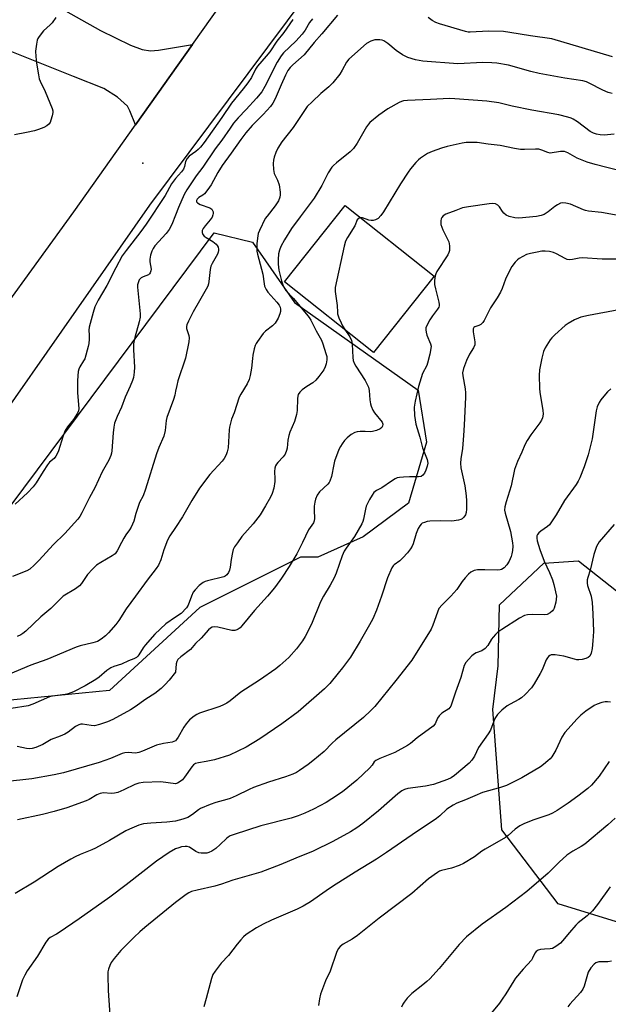
# Model space of a CAD drawing. Units: inches. Extents: x 1225766 to 1231766, y 517457 to 521457.
# Drawn here: x 1226946 to 1227151, y 518858 to 519201 of the extents above; entities that cross this region are included whole.
import ezdxf

# ---------------------------------------------------------------- set-up
doc = ezdxf.new("R2010")
doc.units = ezdxf.units.IN
doc.header["$MEASUREMENT"] = 0
for name, color, linetype in [('BLDG-Footprint', 5, 'Continuous'), ('ELEV-Spot Elevation', 7, 'Continuous'), ('NTRL-Trees', 3, 'Continuous'), ('TRANS-Driveway', 251, 'Continuous'), ('TRANS-Road', 130, 'Continuous'), ('Undefined', 1, 'Continuous')]:
    doc.layers.add(name, color=color, linetype=linetype)

msp = doc.modelspace()

# ---------------------------------------------------------------- linework, layer by layer
at = {"layer": 'BLDG-Footprint', "elevation": 390.17}
msp.add_lwpolyline([(1227090.11, 519111.48), (1227068.99, 519084.88), (1227038, 519109.48), (1227059.11, 519136.09)], close=True, dxfattribs=at)
at = {"layer": 'ELEV-Spot Elevation'}
msp.add_point((1226988.58, 519150.84, 400.73), dxfattribs=at)
at = {"layer": 'NTRL-Trees'}
msp.add_lwpolyline([(1227065.35, 519020.71), (1227049.52, 519013.52), (1227043.56, 519013.61), (1227008.42, 518996.04), (1226977.03, 518967.17), (1226938.96, 518963.4), (1226912.18, 518968.84), (1226904.23, 518980.14), (1227013.44, 519126.59), (1227026.83, 519123.24), (1227041.47, 519102.32), (1227084.57, 519071.77), (1227087.43, 519053.63), (1227081.18, 519032.38)], close=True, dxfattribs=at)
msp.add_polyline3d([(1227215.98, 518855.01, 0), (1227202.79, 518866.66, 0), (1227166.01, 518882.73, 0), (1227133.26, 518892.79, 0), (1227113.68, 518918.63, 0), (1227110.51, 518960.47, 0), (1227112.43, 518975.71, 0), (1227112.85, 518996.96, 0), (1227128.26, 519011.54, 0), (1227140.42, 519012.24, 0), (1227153.61, 519001.9, 0), (1227210.27, 518939.4, 0), (1227242.43, 518919.88, 0), (1227280.76, 518901.96, 0), (1227292.85, 518891.13, 0), (1227303.05, 518862.83, 0), (1227357.75, 518765.44, 0)], dxfattribs=at)
at = {"layer": 'TRANS-Driveway'}
msp.add_lwpolyline([(1226933.74, 519219.61), (1226941.78, 519215.09), (1226973.83, 519197.07), (1226984.26, 519191.96), (1226988.35, 519190.35), (1226991.28, 519189.93), (1226994.12, 519190.19), (1227005.94, 519192.18), (1226986.1, 519164.2), (1226984.11, 519169.01), (1226983.27, 519170.61), (1226979.76, 519173.83), (1226975.02, 519176.81), (1226964.44, 519180.96), (1226931.79, 519193.99), (1226851.91, 519232.96), (1226857.04, 519240.81), (1226867.26, 519257.66), (1226881.36, 519249.86), (1226891.94, 519244), (1226896, 519241.76), (1226888.07, 519228.15), (1226919.03, 519210.12), (1226926.83, 519223.5)], close=True, dxfattribs=at)
at = {"layer": 'TRANS-Road'}
for points in [[(1227558.28, 519691.73), (1227523.71, 519663.4), (1227474.8, 519625.35), (1227395.88, 519563.42), (1227394.08, 519562), (1227385.21, 519555.03), (1227374.38, 519546.52), (1227361.78, 519536.61), (1227361.35, 519536.27), (1227358.17, 519533.78), (1227349.51, 519526.57), (1227332.75, 519512.6), (1227294.95, 519481.08), (1227288.49, 519475.69), (1227250.11, 519443.68), (1227233.37, 519429.73), (1227186.4, 519385.64), (1227164.42, 519362.37), (1227138.93, 519333.27), (1227114.64, 519303.15), (1227091.6, 519272.06), (1227059.42, 519228.02), (1226990.98, 519136.2), (1226908.25, 519017.96)], [(1226927, 519082.03), (1226964.61, 519133.91), (1226986.1, 519164.2), (1227005.94, 519192.18), (1227033.93, 519231.65)]]:
    msp.add_lwpolyline(points, dxfattribs=at)
at = {"layer": 'Undefined'}
for points, elevation in [([(1226958.3, 519201.55), (1226957.01, 519199.74), (1226956.27, 519198.93), (1226954.03, 519196.84), (1226952.45, 519194.89), (1226952.01, 519194.19), (1226951.81, 519193.68), (1226951.53, 519192.31), (1226951.27, 519189.77), (1226951.31, 519187.99), (1226951.54, 519185.61), (1226952.22, 519181.63), (1226952.54, 519180.23), (1226952.83, 519179.42), (1226954.58, 519175.74), (1226957.06, 519169.85), (1226957.23, 519169.01), (1226957.22, 519168.43), (1226957.01, 519167.27), (1226956.61, 519165.83), (1226956.28, 519165.02), (1226955.81, 519164.36), (1226955.2, 519163.84), (1226954.17, 519163.28), (1226952.26, 519162.51), (1226950.87, 519162.1), (1226948.06, 519161.44), (1226943.86, 519160.62)], 402), ([(1227056.46, 519202.31), (1227050.93, 519195.84), (1227048.25, 519192.89), (1227044.85, 519188.49), (1227040.88, 519185.06), (1227039.88, 519184.08), (1227039.14, 519183.05), (1227038.35, 519181.51), (1227036.77, 519178.1), (1227034.76, 519173.18), (1227033.94, 519171.69), (1227033.06, 519170.58), (1227030.56, 519167.77), (1227026.73, 519163.98), (1227024.45, 519161.42), (1227022.71, 519159.05), (1227019.42, 519154.3), (1227016.26, 519150.04), (1227014.69, 519147.56), (1227012.4, 519143.29), (1227011.31, 519141.66), (1227010.07, 519140.15), (1227009.46, 519139.68), (1227008.07, 519138.84), (1227007.52, 519138.22), (1227007.35, 519137.83), (1227007.31, 519137.45), (1227007.35, 519137.28), (1227007.63, 519136.95), (1227008.6, 519136.45), (1227012, 519135.2), (1227012.66, 519134.74), (1227012.93, 519134.33), (1227013.08, 519133.84), (1227013.13, 519133.32), (1227013.05, 519132.79), (1227012.76, 519132.01), (1227012.09, 519131.03), (1227010.32, 519128.96), (1227009.61, 519128.02), (1227009.3, 519127.33), (1227009.26, 519126.65), (1227009.52, 519126), (1227010, 519125.42), (1227010.71, 519124.89), (1227013.04, 519123.47), (1227014.17, 519122.54), (1227014.48, 519122.16), (1227014.8, 519121.59), (1227014.99, 519120.86), (1227015.01, 519120.37), (1227014.9, 519119.84), (1227014.58, 519119.07), (1227012.71, 519115.89), (1227012.25, 519114.88), (1227012.05, 519113.8), (1227011.62, 519109.57), (1227011.47, 519108.73), (1227011.23, 519107.93), (1227010.72, 519106.92), (1227008.31, 519102.91), (1227006.14, 519099.02), (1227004.48, 519095.83), (1227003.91, 519094.48), (1227003.8, 519093.93), (1227003.84, 519093.26), (1227004.59, 519090.82), (1227004.76, 519089.98), (1227004.66, 519088.56), (1227003.49, 519082.85), (1227000.81, 519074.94), (1227000.4, 519073.39), (1227000, 519071.34)], 396), ([(1227047.67, 519201.12), (1227046.62, 519199.81), (1227045.11, 519197.17), (1227044.15, 519195.77), (1227041.86, 519193.32), (1227037.61, 519189.25), (1227036.75, 519188.23), (1227035.43, 519186.03), (1227031.16, 519177.53), (1227030.02, 519175.62), (1227028.26, 519173.44), (1227024.6, 519169.49), (1227021.81, 519166.63), (1227020.23, 519164.75), (1227018.98, 519163.01), (1227016.15, 519158.78), (1227013.78, 519155.74), (1227009.51, 519149.38), (1227007.14, 519146.35), (1227005.74, 519144.32), (1227003.91, 519141.48), (1227003, 519139.87), (1227001.03, 519135.33), (1227000, 519132.66)], 398), ([(1227040.91, 519200.84), (1227037.7, 519196.26), (1227035.24, 519193.26), (1227032.8, 519189.61), (1227031.61, 519188.11), (1227028.53, 519184.64), (1227027.84, 519183.5), (1227026.44, 519180.69), (1227025.24, 519178.76), (1227023.59, 519176.65), (1227019.54, 519171.76), (1227016.16, 519166.72), (1227009.95, 519157.97), (1227008.7, 519156.42), (1227007.92, 519155.59), (1227007.04, 519154.87), (1227004.78, 519153.24), (1227004.03, 519152.43), (1227003.52, 519151.44), (1227003.17, 519149.67), (1227002.82, 519148.76), (1227002.11, 519147.76), (1227000, 519145.46)], 400), ([(1227152.29, 519187.88), (1227131.05, 519194.06), (1227123.65, 519195.17), (1227116.48, 519196.36), (1227114.29, 519196.62), (1227108.98, 519196.76), (1227102.7, 519196.44), (1227101.9, 519196.49), (1227101.05, 519196.66), (1227091.99, 519199.3), (1227090.63, 519199.83), (1227089.35, 519200.5), (1227088.05, 519201.54)], 396), ([(1227152.11, 519175.05), (1227150.75, 519175.45), (1227148.85, 519176.18), (1227144.14, 519178.7), (1227143.13, 519179.12), (1227141.84, 519179.47), (1227135.63, 519180.36), (1227126.67, 519182.06), (1227123.8, 519182.76), (1227115.96, 519184.95), (1227111.94, 519185.61), (1227110.22, 519185.75), (1227107.05, 519185.84), (1227098.39, 519185.43), (1227086.15, 519186.39), (1227083.57, 519186.78), (1227080.9, 519187.66), (1227079.1, 519188.51), (1227076.92, 519190.02), (1227073.92, 519192.47), (1227072.53, 519193.39), (1227072.02, 519193.59), (1227071.17, 519193.76), (1227070.3, 519193.82), (1227069.43, 519193.76), (1227068.05, 519193.3), (1227066.51, 519192.43), (1227060.36, 519187.04), (1227059.54, 519185.93), (1227058.03, 519183.15), (1227057.21, 519181.83), (1227054.82, 519178.83), (1227053.4, 519177.38), (1227050.65, 519175.06), (1227047.57, 519172.22), (1227045.91, 519170.52), (1227040.98, 519163.22), (1227037.01, 519158.2), (1227035.68, 519156.04), (1227034.91, 519154.54), (1227034.36, 519152.94), (1227034.12, 519151.84), (1227034.06, 519150.69), (1227034.15, 519148.65), (1227034.4, 519147.25), (1227035.58, 519144.92), (1227036.15, 519143.31), (1227036.44, 519140.66), (1227036.46, 519139.78), (1227036.36, 519138.97), (1227035.82, 519137.69), (1227034.72, 519135.93), (1227031.92, 519132.4), (1227031.28, 519131.49), (1227029.21, 519127.4), (1227028.8, 519126.34), (1227028.62, 519125.48), (1227028.34, 519122.83), (1227028.28, 519121.17), (1227028.37, 519120.18), (1227028.59, 519119.08), (1227030.44, 519112.11), (1227030.83, 519108.79), (1227031.02, 519108), (1227031.58, 519106.83), (1227032.21, 519105.92), (1227035.34, 519102.43), (1227036.13, 519101.38), (1227036.45, 519100.69), (1227036.6, 519099.95), (1227036.55, 519099.16), (1227036.38, 519098.38), (1227035.7, 519096.82), (1227034.66, 519095.1), (1227033.76, 519094.17), (1227031.35, 519092.28), (1227030.54, 519091.51), (1227028.5, 519088.74), (1227028.05, 519088.02), (1227027.69, 519087.25), (1227027.38, 519086.16), (1227026.92, 519083.9), (1227026.76, 519082.77), (1227026.51, 519079.42), (1227026.04, 519076.87), (1227025.7, 519075.49), (1227024.95, 519073.9), (1227022.7, 519070.38), (1227022.16, 519069.34), (1227020.38, 519063.81), (1227019.54, 519061.62), (1227019.11, 519060.23), (1227018.79, 519058.81), (1227018.68, 519057.96), (1227018.51, 519053.7), (1227018.3, 519051.67), (1227018.03, 519050.24), (1227017.61, 519049.19), (1227016.9, 519047.96), (1227016.23, 519047.03), (1227011.97, 519042.41), (1227008.4, 519037.57), (1227005.7, 519033.3), (1227002.41, 519027.59), (1227000, 519023.86)], 394), ([(1227152.79, 519160.89), (1227149.32, 519160.6), (1227147.94, 519160.65), (1227146.64, 519160.88), (1227145.64, 519161.23), (1227144.45, 519161.86), (1227140.05, 519165.17), (1227138.58, 519166.08), (1227137.81, 519166.45), (1227136.71, 519166.85), (1227133.58, 519167.67), (1227124.1, 519169.22), (1227117.28, 519170.65), (1227112.58, 519171.79), (1227108.4, 519172.42), (1227097.32, 519173.23), (1227095.41, 519173.29), (1227088.85, 519172.95), (1227080.82, 519172.66), (1227079.4, 519172.5), (1227078.7, 519172.3), (1227077.93, 519171.96), (1227073.97, 519169.7), (1227070.86, 519167.55), (1227067.74, 519164.99), (1227067.21, 519164.42), (1227066.53, 519163.44), (1227063.25, 519157.73), (1227061.97, 519155.87), (1227060.84, 519154.73), (1227056.11, 519150.96), (1227055.09, 519150.05), (1227054.51, 519149.41), (1227053.14, 519147.47), (1227050.94, 519143.06), (1227048.25, 519138.59), (1227043.43, 519132.16), (1227040.45, 519128.04), (1227037.98, 519124.11), (1227036.73, 519121.78), (1227036.25, 519120.51), (1227035.93, 519119.17), (1227035.71, 519117.23), (1227035.7, 519115.61), (1227035.98, 519113.56), (1227036.95, 519109.8), (1227037.48, 519108.1), (1227037.86, 519107.36), (1227038.47, 519106.48), (1227041.08, 519103.63), (1227046.12, 519097.65), (1227046.61, 519097.01), (1227047.17, 519096.07), (1227048.96, 519092.46), (1227050.8, 519089.21), (1227051.34, 519087.87), (1227052.41, 519084.53), (1227052.7, 519083.41), (1227052.75, 519082.29), (1227052.5, 519080.91), (1227052.17, 519079.83), (1227051.65, 519078.83), (1227049.98, 519076.52), (1227048.91, 519075.19), (1227047.88, 519074.33), (1227045.72, 519072.99), (1227044.1, 519071.83), (1227043.34, 519071.06), (1227042.78, 519070.19), (1227042.61, 519069.68), (1227042.47, 519068.83), (1227042.33, 519064.68), (1227042.18, 519063.22), (1227041.41, 519060.84), (1227039.83, 519057.07), (1227039.43, 519055.95), (1227039.14, 519054.34), (1227038.88, 519051.51), (1227038.69, 519050.68), (1227038.14, 519049.44), (1227037.55, 519048.51), (1227035.68, 519046.6), (1227035.14, 519045.92), (1227034.88, 519045.42), (1227034.62, 519044.6), (1227034.46, 519043.45), (1227034.65, 519040.8), (1227034.63, 519039.93), (1227034.21, 519037.66), (1227033.67, 519035.71), (1227033.06, 519034.43), (1227031.39, 519031.43), (1227029.45, 519028.34), (1227027.05, 519025.23), (1227023.13, 519020.79), (1227021.54, 519018.61), (1227020.56, 519017.12), (1227020.12, 519016.22), (1227019.81, 519015.15), (1227019.37, 519012.81), (1227019.06, 519010.12), (1227018.79, 519009.01), (1227018.46, 519008.25), (1227017.84, 519007.42), (1227017.29, 519006.98), (1227016.87, 519006.76), (1227011.19, 519005.35), (1227010.37, 519005.08), (1227009.61, 519004.71), (1227008.27, 519003.66), (1227006.8, 519002.25), (1227006.18, 519001.34), (1227005.58, 519000)], 392), ([(1227156.45, 519147.73), (1227150.23, 519149.35), (1227146.14, 519150.3), (1227143.38, 519151.1), (1227139.91, 519152.6), (1227136.62, 519154.46), (1227135.47, 519154.83), (1227134.08, 519154.83), (1227130.47, 519154.32), (1227129.68, 519154.5), (1227127.62, 519155.38), (1227126.56, 519155.66), (1227125.42, 519155.71), (1227121.63, 519155.57), (1227120.17, 519155.61), (1227118.11, 519155.92), (1227113.11, 519156.94), (1227108.96, 519157.41), (1227105.11, 519157.96), (1227103.85, 519158.06), (1227101.3, 519157.97), (1227099.88, 519157.81), (1227094.68, 519156.6), (1227092.7, 519156.04), (1227089.41, 519154.91), (1227087.83, 519154.17), (1227085.34, 519152.58), (1227084.69, 519152.01), (1227083.73, 519150.98), (1227081.88, 519148.83), (1227081.05, 519147.67), (1227078.43, 519143.56), (1227072.51, 519133.9), (1227071.56, 519132.54), (1227070.62, 519131.53), (1227070.18, 519131.26), (1227069.69, 519131.07), (1227068.91, 519130.89), (1227068.12, 519130.83), (1227067.29, 519130.97), (1227065.12, 519131.72), (1227064.53, 519131.79)], 390), ([(1227000, 519145.46), (1226998.65, 519143.57), (1226996.35, 519139.55), (1226989.77, 519129.54), (1226987.94, 519126.96), (1226982.82, 519120.43), (1226981.44, 519118.49), (1226979.2, 519114.39), (1226976.07, 519108.24), (1226973, 519103.08), (1226971.91, 519100.73), (1226971.26, 519098.81), (1226969.89, 519093.74), (1226969.79, 519092.68), (1226969.96, 519090.87), (1226969.96, 519089.45), (1226969.83, 519088.03), (1226969.58, 519086.9), (1226968.35, 519082.71), (1226967.99, 519081.94), (1226966.67, 519079.85), (1226966.34, 519079.07), (1226966.13, 519078.25), (1226965.89, 519075.09), (1226965.8, 519070.79), (1226966.28, 519065.35), (1226966.19, 519064.52), (1226965.88, 519063.74), (1226964.47, 519061.57), (1226962.35, 519058.95), (1226961.49, 519057.41), (1226960.7, 519055.54), (1226959.22, 519050.59), (1226958.76, 519049.51), (1226958.34, 519048.75), (1226957.67, 519047.97), (1226956.14, 519046.66), (1226955.43, 519045.79), (1226953.87, 519043.43), (1226951.48, 519039.5), (1226950.44, 519038.11), (1226948.43, 519035.96), (1226944.16, 519032)], 400), ([(1227156.73, 519132.12), (1227148.4, 519133.6), (1227143.9, 519134.08), (1227142.87, 519134.28), (1227142.09, 519134.54), (1227137.58, 519136.49), (1227135.92, 519136.89), (1227134.82, 519137), (1227134.07, 519136.86), (1227133.07, 519136.35), (1227132.13, 519135.68), (1227129.83, 519133.81), (1227128.43, 519132.96), (1227127.41, 519132.56), (1227125.7, 519132.28), (1227119.61, 519131.64), (1227118.19, 519131.79), (1227116.23, 519132.24), (1227115.22, 519132.68), (1227114.42, 519133.34), (1227113.91, 519133.96), (1227112.87, 519135.59), (1227112.33, 519136.15), (1227111.46, 519136.6), (1227110.43, 519136.75), (1227109.29, 519136.66), (1227102.04, 519135.61), (1227100.03, 519135.23), (1227097.67, 519134.29), (1227094.17, 519133.05), (1227093.25, 519132.48), (1227092.73, 519131.92), (1227092.53, 519131.47), (1227092.38, 519130.72), (1227092.37, 519129.93), (1227092.46, 519129.4), (1227093.18, 519127.56), (1227095.27, 519123.41), (1227095.5, 519122.07), (1227095.46, 519120.44), (1227095.25, 519119.64), (1227094.86, 519118.86), (1227091.07, 519113.04), (1227090.68, 519112.31), (1227090.43, 519111.54), (1227090.22, 519109.92), (1227090.25, 519108.53), (1227090.56, 519107.07), (1227091.78, 519102.44), (1227091.89, 519101.59), (1227091.85, 519101.13), (1227091.72, 519100.7), (1227091.31, 519099.98), (1227089.56, 519097.67), (1227088.63, 519096.23), (1227087.64, 519094.51), (1227087.22, 519093.5), (1227087.15, 519092.74), (1227087.27, 519091.96), (1227087.59, 519090.94), (1227088.86, 519087.92), (1227089.04, 519087.09), (1227089, 519086.25), (1227088.59, 519084.26), (1227087.81, 519081.15), (1227087.5, 519080.35), (1227086.06, 519077.52), (1227084.62, 519073.05), (1227083.47, 519067.89), (1227083.14, 519065.85), (1227083.31, 519062.88), (1227083.7, 519059.94), (1227085.06, 519055.38), (1227086.05, 519051.71), (1227087.66, 519047.63), (1227087.88, 519046.33), (1227087.7, 519045.23), (1227087.18, 519043.85), (1227086.68, 519042.79), (1227086.2, 519042.11), (1227085.62, 519041.71), (1227084.6, 519041.5), (1227081.47, 519041.56), (1227079.46, 519041.48), (1227078.05, 519041.34), (1227077.24, 519041.16), (1227076.46, 519040.81), (1227075.22, 519040.05), (1227071.9, 519037.68), (1227069.96, 519036.81), (1227069.52, 519036.5), (1227069.14, 519036.1), (1227068.47, 519035.16), (1227067.57, 519033.66), (1227066.44, 519031.36), (1227066.15, 519030.33), (1227065.49, 519026.78), (1227065.26, 519025.97), (1227064.92, 519025.19), (1227062.39, 519020.72), (1227059.41, 519016.73), (1227058.74, 519015.62), (1227058.07, 519014.08), (1227055.91, 519008), (1227055.22, 519006.32), (1227053.88, 519003.86), (1227051.5, 519000)], 388), ([(1227000, 519132.66), (1226998.71, 519129.4), (1226997.8, 519127.69), (1226996.76, 519126.35), (1226992.84, 519121.97), (1226992.24, 519121.12), (1226991.7, 519120.12), (1226991.28, 519118.76), (1226991.07, 519117.35), (1226991.1, 519116.48), (1226991.48, 519113.86), (1226991.43, 519113.32), (1226991.19, 519112.62), (1226990.93, 519112.22), (1226990.55, 519111.91), (1226988.73, 519111.27), (1226988.05, 519110.88), (1226987.34, 519110.13), (1226986.93, 519109.18), (1226986.76, 519108.42), (1226986.74, 519107.59), (1226987.45, 519100.69), (1226987.64, 519098.31), (1226987.65, 519097.13), (1226987.36, 519095.57), (1226985.77, 519090.14), (1226985.37, 519087.85), (1226985.32, 519085.77), (1226985.66, 519079.74), (1226985.55, 519077.96), (1226985.3, 519076.2), (1226984.97, 519075.07), (1226984.25, 519073.12), (1226982.48, 519069.31), (1226981.15, 519065.79), (1226979.62, 519062.58), (1226978.78, 519060.23), (1226978.49, 519058.86), (1226978.26, 519056.89), (1226977.79, 519050.6), (1226977.65, 519049.76), (1226977.41, 519048.95), (1226976.72, 519047.38), (1226974.41, 519043.25), (1226971.87, 519037.78), (1226970.03, 519034.4), (1226967.31, 519029.03), (1226966.62, 519027.78), (1226965.98, 519026.83), (1226961.4, 519021.8), (1226957.32, 519017.85), (1226952.5, 519012.58), (1226950.71, 519010.74), (1226949.22, 519009.44), (1226948.25, 519008.85), (1226943.2, 519006.83)], 398), ([(1227064.53, 519131.79), (1227063.96, 519131.64), (1227063.32, 519131.07), (1227062.43, 519128.93), (1227059.92, 519124.93), (1227059.27, 519123.63), (1227058.8, 519121.93), (1227055.57, 519107.52), (1227055.58, 519106.14), (1227056.36, 519101.19), (1227056.4, 519098.86), (1227056.47, 519098.31), (1227056.9, 519096.98), (1227057.65, 519095.14), (1227058.15, 519094.12), (1227058.96, 519092.84)], 390), ([(1227155.26, 519117.36), (1227148.61, 519117.41), (1227141.83, 519117.86), (1227140.64, 519117.76), (1227138.25, 519117.2), (1227137.22, 519117.16), (1227136.49, 519117.3), (1227135.72, 519117.57), (1227132.69, 519119.18), (1227131.65, 519119.65), (1227130.24, 519120.01), (1227128.8, 519120.18), (1227127.67, 519120.11), (1227125.99, 519119.86), (1227123.66, 519119.37), (1227122.24, 519118.96), (1227120.97, 519118.35), (1227119.77, 519117.63), (1227119.1, 519117.12), (1227118.32, 519116.34), (1227117.11, 519114.81), (1227115.61, 519111.94), (1227114.91, 519110.35), (1227113.83, 519107.18), (1227113.25, 519105.86), (1227112.07, 519103.87), (1227109.74, 519100.42), (1227107.55, 519095.96), (1227107.09, 519095.3), (1227106.37, 519094.59), (1227105.72, 519094.22), (1227104.24, 519093.78), (1227103.93, 519093.56), (1227103.69, 519093.1), (1227103.68, 519092.11), (1227104.28, 519088.61), (1227104.24, 519087.5), (1227103.81, 519086.49), (1227102.38, 519084.25), (1227101.34, 519082.12), (1227100.28, 519079.33), (1227100.03, 519077.82), (1227100.13, 519076.71), (1227100.96, 519072.23), (1227101.07, 519070.8), (1227101.06, 519069.31), (1227100.6, 519059.5), (1227100.37, 519056), (1227099.97, 519051.41), (1227099.34, 519047.78), (1227099.24, 519046.36), (1227099.44, 519044.65), (1227100.8, 519038.42), (1227101.23, 519034.91), (1227101.35, 519033.15), (1227101.36, 519030.25), (1227101.27, 519029.12), (1227101.03, 519028.34), (1227100.42, 519027.45), (1227099.82, 519026.91), (1227099.35, 519026.65), (1227098.54, 519026.42), (1227096.21, 519026.16), (1227092.36, 519026.19), (1227088.54, 519026.1), (1227087.72, 519025.98), (1227086.69, 519025.7), (1227085.98, 519025.37), (1227085.59, 519025.07), (1227085.08, 519024.5), (1227084.56, 519023.58), (1227083.89, 519021.79), (1227082.79, 519018.24), (1227082.44, 519017.46), (1227081.83, 519016.46), (1227080.8, 519015.03), (1227079.23, 519013.31), (1227078.16, 519012.33), (1227076.18, 519010.87), (1227075.81, 519010.51), (1227075.35, 519009.83), (1227073.87, 519006.43), (1227071.74, 519000)], 386), ([(1227154.45, 519099.69), (1227143.84, 519097.78), (1227141.15, 519097.12), (1227140.37, 519096.84), (1227139.05, 519096.19), (1227136.73, 519094.92), (1227135.75, 519094.27), (1227132.09, 519090.98), (1227131.1, 519089.96), (1227130.56, 519089.28), (1227128.83, 519086.53), (1227128.2, 519085.21), (1227127.63, 519082.93), (1227126.82, 519078.88), (1227126.74, 519076.82), (1227126.76, 519072.39), (1227126.94, 519070.92), (1227128, 519064.78), (1227128.03, 519063.38), (1227127.82, 519062.06), (1227127.52, 519061.3), (1227126.93, 519060.34), (1227125.93, 519058.95), (1227123.73, 519056.16), (1227122.52, 519054.22), (1227121.73, 519052.71), (1227120.64, 519050.15), (1227119.11, 519046.94), (1227118.04, 519044.05), (1227116.93, 519038.37), (1227115.16, 519032.79), (1227114.73, 519031.14), (1227114.66, 519029.99), (1227114.79, 519028.85), (1227116.69, 519022.5), (1227117.41, 519018.56), (1227117.49, 519017.41), (1227117.4, 519015.94), (1227117.22, 519014.77), (1227116.92, 519013.75), (1227116.18, 519012.18), (1227115.41, 519010.93), (1227114.47, 519009.9), (1227113.61, 519009.3), (1227113.08, 519009.16), (1227112.23, 519009.09), (1227107.81, 519009.19), (1227105.16, 519009.15), (1227104.06, 519008.94), (1227102.86, 519008.35), (1227102.01, 519007.66), (1227100.88, 519006.4), (1227099.82, 519005.07), (1227098.03, 519002.36), (1227095.86, 519000)], 384), ([(1227058.96, 519092.84), (1227060.71, 519090.3), (1227061.3, 519089.09), (1227061.52, 519087.82), (1227061.75, 519083.12), (1227061.93, 519082.06), (1227062.22, 519081.12), (1227062.77, 519080.09), (1227066.02, 519075.15), (1227066.81, 519073.74), (1227067.17, 519072.73), (1227067.42, 519071.67), (1227067.69, 519068.34), (1227067.91, 519066.97), (1227068.14, 519066.16), (1227068.73, 519064.82), (1227069.32, 519063.83), (1227071.94, 519060.61), (1227072.19, 519059.91), (1227072.12, 519059.19), (1227071.9, 519058.77), (1227071.3, 519058.3), (1227070, 519057.74), (1227068.62, 519057.3), (1227067.8, 519057.18), (1227066.06, 519057.39), (1227064.38, 519057.39), (1227063.27, 519057.28), (1227062.48, 519057.04), (1227061.22, 519056.29), (1227059.81, 519055.19), (1227058.87, 519054.21), (1227058.02, 519053.1), (1227057.42, 519052.13), (1227056.92, 519051.1), (1227055.43, 519046.99), (1227055.12, 519045.87), (1227054.29, 519041.62), (1227053.81, 519040.03), (1227053.54, 519039.57), (1227053.02, 519038.97), (1227050.18, 519036.38), (1227049.39, 519035.14), (1227048.8, 519033.79), (1227048.51, 519032.7), (1227048.33, 519031.31), (1227048.27, 519029.92), (1227048.38, 519026.99), (1227048.26, 519026.2), (1227048.02, 519025.57), (1227046.3, 519023.05), (1227044.29, 519018.71), (1227042.29, 519014.77), (1227039.61, 519010.33), (1227036.93, 519006.26), (1227034.85, 519003.35), (1227033.94, 519002.18), (1227032.01, 519000)], 390), ([(1227000, 519071.34), (1226999.72, 519069.97), (1226999.29, 519068.54), (1226996.92, 519062.26), (1226996.72, 519061.14), (1226996.36, 519057.7), (1226995.96, 519055.75), (1226994.24, 519051.82), (1226993.39, 519049.61), (1226989.55, 519037.25), (1226988.67, 519034.97), (1226987.5, 519032.6), (1226987.06, 519031.54), (1226986.16, 519028.84), (1226985.49, 519026.06), (1226984.59, 519024.05), (1226984, 519023.14), (1226982.7, 519021.39), (1226981.95, 519020.21), (1226981.12, 519018.73), (1226979.71, 519015.76), (1226978.96, 519014.75), (1226977.97, 519014.01), (1226973.94, 519011.77), (1226972.51, 519010.81), (1226971.09, 519009.42), (1226969.37, 519007.53), (1226967.27, 519004.4), (1226966.56, 519003.55), (1226965.19, 519002.56), (1226960.83, 519000)], 396), ([(1227151.6, 519072.18), (1227150.52, 519071.18), (1227149.2, 519069.69), (1227148.13, 519068.35), (1227147.56, 519067.4), (1227146.94, 519065.88), (1227146.56, 519064.54), (1227145.1, 519054.81), (1227144.25, 519051.11), (1227143.7, 519049.16), (1227142.38, 519045.08), (1227140.89, 519041.25), (1227140.25, 519040.02), (1227139.52, 519038.86), (1227135.47, 519033.35), (1227132.66, 519028.3), (1227130.75, 519025.48), (1227130.23, 519024.82), (1227129.63, 519024.23), (1227127.22, 519022.62), (1227126.56, 519022.08), (1227126.1, 519021.47), (1227125.92, 519020.99), (1227125.88, 519020.16), (1227125.99, 519019.3), (1227126.87, 519016.21), (1227128.44, 519012.23), (1227130.32, 519008.19), (1227131.34, 519005.67), (1227131.82, 519004.04), (1227132.72, 519000)], 382), ([(1227152.76, 519024.98), (1227147.59, 519018.87), (1227147.08, 519018.15), (1227146.63, 519017.27), (1227145.76, 519014.53), (1227144.42, 519009.01), (1227143.61, 519006.49), (1227143.42, 519005.65), (1227143.39, 519004.56), (1227143.51, 519003.73), (1227144.8, 519000)], 380), ([(1227000, 519023.86), (1226998.06, 519021.01), (1226997.24, 519019.47), (1226995.89, 519016.15), (1226994.83, 519012.59), (1226994.02, 519010.75), (1226993.22, 519009.57), (1226990.17, 519005.56), (1226986.09, 519000)], 394), ([(1226986.09, 519000), (1226982.85, 518995.62), (1226980.24, 518991.54), (1226979.19, 518990.17), (1226976.65, 518987.26), (1226975.62, 518986.2), (1226974.04, 518984.97), (1226972.82, 518984.24), (1226971.23, 518983.69), (1226966.75, 518982.65), (1226965.36, 518982.22), (1226955.2, 518977.93), (1226949.59, 518975.99), (1226939.37, 518971.66)], 394), ([(1226960.83, 519000), (1226956.55, 518995.69), (1226953.07, 518992.83), (1226947.9, 518987.8), (1226946.84, 518986.93), (1226946.13, 518986.5), (1226944.78, 518985.98)], 396), ([(1227005.58, 519000), (1227004.38, 518996.85), (1227003.86, 518995.93), (1227001.94, 518993.92), (1227000, 518992.68)], 392), ([(1227071.74, 519000), (1227069.98, 518995.06), (1227068.69, 518992.09), (1227067.59, 518989.98), (1227064.36, 518984.3), (1227060.9, 518978.8), (1227058.15, 518975.05), (1227056.71, 518973.2), (1227053.7, 518969.61), (1227051.91, 518967.73), (1227042.77, 518959.75), (1227037.07, 518955.52), (1227029.39, 518950.34), (1227024.65, 518947.45), (1227018.77, 518944.63), (1227013.55, 518943.01), (1227010.62, 518942.41), (1227007.98, 518941.99), (1227006.91, 518941.65), (1227006.22, 518941.19), (1227005.64, 518940.58), (1227003.18, 518936.95), (1227002.45, 518936.05), (1227001.32, 518935.2), (1227000.71, 518934.89), (1227000, 518934.66)], 386), ([(1227095.86, 519000), (1227092.85, 518997), (1227091.78, 518995.69), (1227091.22, 518994.43), (1227089.68, 518989.84), (1227089.11, 518988.54), (1227082.33, 518977.65), (1227076.78, 518970.59), (1227069.48, 518961.6), (1227068.09, 518960.11), (1227065.52, 518957.69), (1227055.85, 518949.92), (1227054.62, 518948.79), (1227051.73, 518945.87), (1227047.88, 518942.64), (1227046.26, 518941.37), (1227043.17, 518939.22), (1227042.18, 518938.61), (1227040.86, 518937.96), (1227038.28, 518937.02), (1227032.38, 518935.21), (1227027.21, 518933.39), (1227025.6, 518932.68), (1227021.11, 518930.43), (1227018.98, 518929.48), (1227017.88, 518929.13), (1227013.99, 518928.17), (1227012.11, 518927.48), (1227008.69, 518926.01), (1227007.97, 518925.53), (1227005.95, 518923.89), (1227004.27, 518922.88), (1227002.59, 518922.29), (1227000, 518921.67)], 384), ([(1227144.8, 519000), (1227145.12, 518997.74), (1227145.41, 518993.87), (1227145.56, 518987.65), (1227145.39, 518984.42), (1227145.15, 518981.79), (1227144.75, 518980.09), (1227144.3, 518979.09), (1227143.73, 518978.6), (1227142.99, 518978.3), (1227141.63, 518977.96), (1227140.52, 518977.81), (1227139.79, 518977.86), (1227138.99, 518978.01), (1227135.3, 518979.04), (1227132.21, 518979.56), (1227131.4, 518979.59), (1227130.89, 518979.51), (1227130.41, 518979.28), (1227129.99, 518978.95), (1227129.61, 518978.54), (1227129.18, 518977.81), (1227127.69, 518974.34), (1227127.03, 518973.04), (1227124.95, 518969.5), (1227123.97, 518968.05), (1227121.81, 518965.71), (1227120.54, 518964.54), (1227119.58, 518963.94), (1227116.57, 518962.37), (1227115.59, 518961.74), (1227113.73, 518960.34), (1227112.15, 518958.8), (1227111.67, 518958.12), (1227111.28, 518957.34), (1227109.7, 518953.34), (1227108.91, 518952.08), (1227105.55, 518947.29), (1227104.12, 518944.3), (1227103.22, 518942.84), (1227102.31, 518941.79), (1227097.24, 518937.51), (1227096.06, 518936.75), (1227094.76, 518936.13), (1227089.84, 518934.45), (1227087.13, 518933.86), (1227080.9, 518933), (1227079.81, 518932.66), (1227078.79, 518932.19), (1227077.44, 518931.18), (1227070.76, 518925.26), (1227065.24, 518920.86), (1227063.11, 518919.31), (1227060.94, 518917.95), (1227054.75, 518914.53), (1227047.9, 518911.15), (1227041.92, 518908.79), (1227036.63, 518906.52), (1227029.76, 518903.89), (1227020, 518901.04), (1227015.99, 518899.63), (1227013.75, 518898.94), (1227007.51, 518897.63), (1227005.52, 518897.1), (1227004.59, 518896.68), (1227003.65, 518896.09), (1227000, 518893.24)], 380), ([(1227051.5, 519000), (1227050.49, 518997.96), (1227047.37, 518990.2), (1227045.17, 518985.96), (1227044.21, 518984.47), (1227042.09, 518981.63), (1227039.42, 518978.64), (1227036.34, 518975.82), (1227034.97, 518974.7), (1227029.21, 518970.77), (1227022.78, 518966.51), (1227019.05, 518963.54), (1227017.91, 518962.73), (1227016.7, 518962.09), (1227015.42, 518961.56), (1227008.4, 518959.22), (1227007.41, 518958.78), (1227006.47, 518958.22), (1227004.89, 518956.87), (1227003.69, 518955.57), (1227002.89, 518954.31), (1227000.9, 518950.84), (1227000.37, 518950.02), (1227000, 518949.61)], 388), ([(1227032.01, 519000), (1227027.46, 518994.94), (1227023.1, 518989.6), (1227022.52, 518988.97), (1227021.87, 518988.44), (1227021.4, 518988.21), (1227020.65, 518987.99), (1227019.56, 518987.98), (1227014.72, 518989.19), (1227013.6, 518989.34), (1227012.82, 518989.2), (1227012.14, 518988.79), (1227011.53, 518988.22), (1227008.92, 518985.35), (1227007, 518983.51), (1227005.16, 518981.39), (1227001.85, 518978.86), (1227000.85, 518977.94), (1227000.43, 518977.24), (1227000.17, 518976.4), (1227000, 518973.57)], 390), ([(1227132.72, 519000), (1227132.5, 518997.95), (1227131.91, 518995.86), (1227131.67, 518995.36), (1227131.34, 518994.9), (1227130.47, 518994.15), (1227129.45, 518993.62), (1227128.64, 518993.5), (1227124.35, 518993.6), (1227122.58, 518993.51), (1227121.53, 518993.21), (1227119.83, 518992.38), (1227113.67, 518988.41), (1227112.27, 518987.43), (1227111.42, 518986.64), (1227110.64, 518985.74), (1227110.12, 518985.04), (1227108.78, 518982.86), (1227107.85, 518981.8), (1227106.7, 518980.97), (1227104.79, 518980.23), (1227104.17, 518979.89), (1227103.27, 518979.17), (1227102.01, 518977.94), (1227101.09, 518976.83), (1227100.61, 518975.84), (1227099.44, 518971.69), (1227097.55, 518966.55), (1227096.31, 518962.74), (1227095.9, 518961.7), (1227095.62, 518961.23), (1227095.17, 518960.75), (1227092.77, 518959.2), (1227091.84, 518958.34), (1227091.29, 518957.47), (1227090.43, 518955.5), (1227089.7, 518954.66), (1227084.18, 518950.65), (1227081.83, 518948.64), (1227080.85, 518947.99), (1227076.44, 518945.55), (1227071.16, 518943.43), (1227069.77, 518942.72), (1227069.23, 518942.25), (1227068.53, 518941.1), (1227067.61, 518940.05), (1227065.53, 518938.08), (1227063.11, 518935.93), (1227058.14, 518931.89), (1227054.51, 518929.38), (1227052.51, 518928.15), (1227048.12, 518925.83), (1227045.05, 518924.44), (1227042.68, 518923.52), (1227040.23, 518922.72), (1227029.73, 518919.95), (1227020.47, 518916.98), (1227019.09, 518916.47), (1227018.37, 518916.09), (1227017.78, 518915.63), (1227015.55, 518913.45), (1227014.06, 518912.15), (1227012.6, 518911.13), (1227011.6, 518910.65), (1227010.88, 518910.49), (1227010.05, 518910.42), (1227008.88, 518910.48), (1227008.08, 518910.63), (1227007.1, 518911.03), (1227004.83, 518912.55), (1227004.07, 518912.8), (1227003.3, 518912.82), (1227002.12, 518912.65), (1227001.1, 518912.37), (1227000, 518911.94)], 382), ([(1227000, 518992.68), (1226996.65, 518990.3), (1226992.8, 518986.76), (1226989.44, 518982.96), (1226988.75, 518982.01), (1226987.24, 518979.56), (1226986.89, 518979.11), (1226986.38, 518978.63), (1226985.45, 518978.12), (1226983.57, 518977.42), (1226981.15, 518976.35), (1226978.51, 518975.44), (1226977.51, 518974.99), (1226976.11, 518974.1), (1226973.38, 518971.76), (1226972.24, 518970.96), (1226968.57, 518968.78), (1226964.43, 518966.72), (1226962.61, 518966.02), (1226961.53, 518965.73), (1226957.15, 518965.17), (1226956.05, 518964.92), (1226950.3, 518962.39), (1226948.7, 518961.79), (1226942.73, 518960.88)], 392), ([(1227000, 518973.57), (1226997.81, 518970.78), (1226996.42, 518969.23), (1226994.94, 518967.82), (1226992.75, 518966.04), (1226989.64, 518964.08), (1226985.96, 518961.4), (1226984.37, 518960.35), (1226978.14, 518957.02), (1226976.27, 518956.17), (1226973.5, 518955.26), (1226971.81, 518954.88), (1226970.65, 518954.9), (1226967.58, 518955.41), (1226967.04, 518955.4), (1226966.33, 518955.23), (1226965.16, 518954.59), (1226962.62, 518952.67), (1226961.4, 518951.9), (1226959.79, 518951.19), (1226956.64, 518950.03), (1226953.72, 518948.32), (1226951.37, 518947.32), (1226950.05, 518946.89), (1226949.22, 518946.81), (1226948.1, 518946.89), (1226944.78, 518947.58)], 390), ([(1227151.59, 518963.05), (1227150.49, 518963.22), (1227149.66, 518963.23), (1227148.55, 518962.99), (1227146.92, 518962.39), (1227145.89, 518961.87), (1227142.99, 518959.97), (1227141.24, 518958.55), (1227139.82, 518957.2), (1227136.74, 518953.8), (1227135.67, 518952.48), (1227134.62, 518950.89), (1227132.54, 518946.33), (1227131.09, 518943.99), (1227130.56, 518943.36), (1227129.74, 518942.59), (1227128.21, 518941.33), (1227127.11, 518940.54), (1227120.68, 518936.67), (1227115.36, 518934.09), (1227113.22, 518933.33), (1227106.92, 518931.55), (1227104.32, 518930.48), (1227101.05, 518929), (1227097.97, 518927.88), (1227096.68, 518927.23), (1227094.52, 518925.83), (1227092.05, 518923.48), (1227090.95, 518922.58), (1227082.43, 518916.83), (1227073.51, 518910.66), (1227070.02, 518908.36), (1227062.59, 518903.83), (1227054.66, 518898.85), (1227052.44, 518897.38), (1227047.04, 518893.53), (1227044.43, 518892.02), (1227042.33, 518890.92), (1227033.46, 518887.11), (1227030.54, 518885.71), (1227028.23, 518884.44), (1227024.59, 518882.12), (1227023.71, 518881.38), (1227022.73, 518880.31), (1227021.42, 518878.75), (1227018.4, 518874.78), (1227015.9, 518872.2), (1227013.77, 518869.41), (1227013, 518868.19), (1227012.53, 518866.85), (1227010.73, 518859.82), (1227009.82, 518856.98)], 378), ([(1227000, 518949.61), (1226998.79, 518949.13), (1226995.8, 518948.69), (1226993.33, 518948.09), (1226988.52, 518945.96), (1226987.21, 518945.48), (1226986.1, 518945.35), (1226983.47, 518945.48), (1226982.31, 518945.37), (1226981.45, 518945.18), (1226977.31, 518943.47), (1226973.43, 518942.03), (1226960.94, 518938.49), (1226957.77, 518937.8), (1226949.94, 518936.35), (1226940.46, 518935.34)], 388), ([(1227151.03, 518942.37), (1227147.59, 518937.28), (1227144.89, 518934.21), (1227143.6, 518933.03), (1227140.19, 518930.32), (1227136.79, 518927.85), (1227132.95, 518925.32), (1227131.29, 518924.36), (1227130.04, 518923.87), (1227124.78, 518922.12), (1227121.56, 518920.8), (1227120, 518920.04), (1227118.29, 518918.84), (1227115.9, 518916.63), (1227114.98, 518915.9), (1227107.84, 518911.92), (1227106.76, 518911.17), (1227104.15, 518909.15), (1227100.38, 518906.88), (1227098.81, 518906.2), (1227096.13, 518905.24), (1227092.69, 518904.47), (1227091.97, 518904.16), (1227091.22, 518903.72), (1227088.12, 518901.52), (1227082.35, 518896.37), (1227070.93, 518887.82), (1227063.42, 518881.83), (1227061.56, 518880.47), (1227058.44, 518878.8), (1227057.35, 518877.99), (1227056.67, 518877.17), (1227056.08, 518875.89), (1227053.86, 518869.43), (1227052.27, 518866), (1227051.23, 518863.27), (1227050.55, 518861.34), (1227050.12, 518859.73), (1227049.8, 518857.47)], 376), ([(1227000, 518934.66), (1226994.86, 518935.29), (1226988.75, 518935.05), (1226987.16, 518934.81), (1226985.86, 518934.36), (1226982.02, 518932.49), (1226979.92, 518931.66), (1226978.78, 518931.4), (1226977.61, 518931.28), (1226974.95, 518931.44), (1226973.7, 518931.31), (1226972.58, 518930.85), (1226969.88, 518929.22), (1226968.83, 518928.71), (1226962.15, 518926.3), (1226957.76, 518925.02), (1226953.6, 518923.93), (1226944.89, 518922.12)], 386), ([(1227153.22, 518922.71), (1227150.65, 518920.4), (1227142.54, 518913.59), (1227141.32, 518912.78), (1227138.45, 518911.19), (1227136.35, 518909.74), (1227133.71, 518907.33), (1227129.87, 518903.48), (1227122.38, 518897.08), (1227115.04, 518891.56), (1227106.85, 518885.75), (1227101.32, 518881.29), (1227098.8, 518878.68), (1227091.83, 518870.35), (1227088.56, 518866.76), (1227087.53, 518865.74), (1227086.19, 518864.6), (1227082.28, 518861.55), (1227080.7, 518859.92), (1227079.6, 518858.63), (1227079.16, 518857.92), (1227078.72, 518856.86)], 374), ([(1227000, 518921.67), (1226996.94, 518921.22), (1226991.45, 518920.97), (1226988.86, 518920.65), (1226987.18, 518920.21), (1226983.97, 518918.89), (1226982.66, 518918.2), (1226977.02, 518914.87), (1226972.16, 518912.2), (1226970.82, 518911.6), (1226966.82, 518910.04), (1226965.05, 518909.2), (1226963.5, 518908.36), (1226959.14, 518905.79), (1226950.78, 518900.43), (1226944.17, 518896.4)], 384), ([(1227000, 518911.94), (1226997.75, 518910.65), (1226993.38, 518907.68), (1226982.81, 518899.4), (1226977.07, 518895.18), (1226966.4, 518887.58), (1226959.5, 518882.8), (1226958.55, 518882.24), (1226956.35, 518881.15), (1226955.6, 518880.56), (1226954.8, 518879.44), (1226951.95, 518874.59), (1226948.35, 518869.49), (1226947.45, 518867.93), (1226946.65, 518866.33), (1226944.66, 518860.46)], 382), ([(1227151.47, 518898.75), (1227147, 518892.63), (1227145.22, 518890.38), (1227143.36, 518888.6), (1227140.3, 518886.16), (1227139.47, 518885.39), (1227137.2, 518882.85), (1227134.85, 518879.93), (1227134.07, 518879.11), (1227132.51, 518877.93), (1227131.3, 518877.28), (1227130.57, 518877.12), (1227128.58, 518877.05), (1227127.13, 518876.88), (1227126.32, 518876.67), (1227125.67, 518876.25), (1227125.2, 518875.64), (1227124.4, 518873.89), (1227123.98, 518873.18), (1227121.1, 518870.1), (1227118.48, 518866.9), (1227117.83, 518865.97), (1227115.13, 518861.47), (1227113.83, 518859.57), (1227112.87, 518858.28), (1227110.03, 518854.87)], 372), ([(1227000, 518893.24), (1226989.3, 518884.58), (1226987.51, 518883.04), (1226985.54, 518881.26), (1226981, 518876.6), (1226978.58, 518873.8), (1226977.6, 518872.41), (1226977.12, 518871.38), (1226976.63, 518870.04), (1226976.45, 518869.2), (1226976.4, 518868.02), (1226976.53, 518862.66), (1226977.45, 518848.93), (1226977.68, 518847.52), (1226978.27, 518846.26), (1226979.36, 518844.64), (1226980.43, 518843.7), (1226984.34, 518841.14), (1226987.95, 518839.18), (1226992.79, 518835.55), (1226994.48, 518833.87), (1226996.21, 518831.95), (1227000, 518827.13)], 380), ([(1227151.91, 518872.85), (1227150.64, 518872.65), (1227147.45, 518872.63), (1227146.48, 518872.32), (1227145.84, 518871.87), (1227144.74, 518870.5), (1227143.81, 518868.97), (1227143.24, 518867.39), (1227142.37, 518864.13), (1227141.93, 518863.11), (1227141.05, 518861.97), (1227137.38, 518857.92), (1227136.72, 518856.99)], 370)]:
    msp.add_lwpolyline(points, dxfattribs=dict(at, elevation=elevation))

doc.saveas('drawing.dxf')
